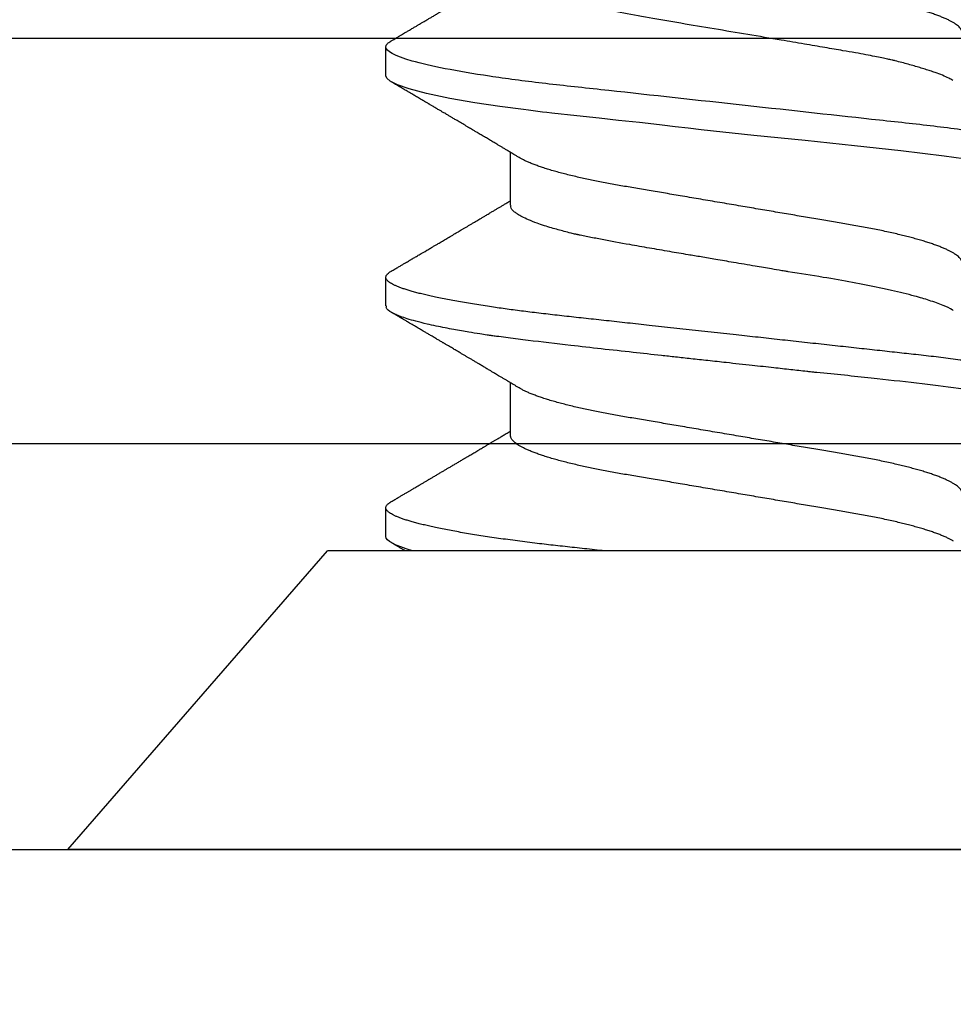
# Model space of a CAD drawing. Units: inches. Extents: x 0 to 146, y 0 to 43.
# Drawn here: x 6 to 7, y 10 to 10 of the extents above; entities that cross this region are included whole.
import ezdxf

# ---------------------------------------------------------------- set-up
doc = ezdxf.new("R2010")
doc.units = ezdxf.units.IN
doc.header["$LTSCALE"] = 0.5
doc.header["$MEASUREMENT"] = 0
doc.layers.add('Arcadia-Dim', color=4, linetype='Continuous')
doc.layers.add('Arcadia-Profile', color=6, linetype='Continuous')
doc.styles.get("Standard").update_dxf_attribs({"font": 'ARIALN.TTF'})
doc.dimstyles.new('Arcadia-2', dxfattribs={"dimscale": 2, "dimtxt": 0.0938, "dimasz": 0.0938, "dimexe": 0.0546, "dimexo": 0.0469, "dimgap": 0.0469, "dimtad": 0, "dimtih": 1, "dimdec": 4, "dimzin": 3, "dimdsep": 46, "dimlunit": 4, "dimtxsty": 'Standard', "dimblk": 'ARCHTICK', "dimcen": 0.0469, "dimdle": 0.0546, "dimclrd": 256, "dimclre": 256, "dimclrt": 256, "dimadec": 0, "dimazin": 0, "dimtfac": 0.75, "dimtdec": 4, "dimtix": 1, "dimtmove": 2, "dimatfit": 3, "dimfxl": 1, "dimtolj": 1, "dimtzin": 3, "dimlwd": -3, "dimlwe": -3, "dimarcsym": 0})

# ---------------------------------------------------------------- blocks, each defined once
blk = doc.blocks.new('_ArchTick')
at = {"color": 0, "linetype": 'ByBlock', "lineweight": -3, "const_width": 0.15}
blk.add_lwpolyline([(-0.5, -0.5), (0.5, 0.5)], dxfattribs=at)
blk = doc.blocks.new('*D51')
at = {"layer": 'Arcadia-Dim', "lineweight": -3, "transparency": 16777216}
for p, q in [((2.15396, 9.609), (2.15396, 9.09212)), ((9.13641, 9.609), (9.13641, 9.09212)), ((2.04476, 9.20132), (5.46347, 9.20132)), ((9.24561, 9.20132), (5.8269, 9.20132))]:
    blk.add_line(p, q, dxfattribs=at)
at = {"layer": 'Defpoints', "color": 0, "lineweight": -3, "transparency": 16777216}
for p in [(2.15396, 9.7028), (9.13641, 9.7028), (9.13641, 9.20132)]:
    blk.add_point(p, dxfattribs=at)
at = {"layer": 'Arcadia-Dim', "lineweight": -3, "transparency": 16777216, "xscale": 0.1876, "yscale": 0.1876, "zscale": 0.1876, "rotation": 180}
blk.add_blockref('_ArchTick', (2.15396, 9.20132), dxfattribs=at)
at = {"layer": 'Arcadia-Dim', "lineweight": -3, "transparency": 16777216, "xscale": 0.1876, "yscale": 0.1876, "zscale": 0.1876}
blk.add_blockref('_ArchTick', (9.13641, 9.20132), dxfattribs=at)
at = {"layer": 'Arcadia-Dim', "transparency": 16777216, "insert": (5.64519, 9.20132), "char_height": 0.1876, "attachment_point": 5}
blk.add_mtext('\\A1;7"', dxfattribs=at)
blk = doc.blocks.new('Clip OPG1999-16')
at = {"layer": 'Arcadia-Profile'}
for points in [[(-2.1915, -1.25), (2.1835, -1.25), (2.1835, 0), (-2.1915, 0)], [(2.1835, 0), (-2.1915, 0), (-2.1915, -0.125), (2.1835, -0.125)]]:
    blk.add_lwpolyline(points, close=True, dxfattribs=at)
blk = doc.blocks.new('*U58')
at = {"layer": 'Arcadia-Profile'}
for p, q in [((0, 0.206), (0, -0.206)), ((0.092, 0.12603), (0.092, -0.12603)), ((0.1275, -0.06957), (0.14381, -0.06957)), ((0.19857, -0.06957), (0.21481, -0.06957)), ((0.09644, -0.108), (0.10531, -0.108)), ((0.16751, -0.108), (0.17631, -0.108)), ((0.23844, -0.108), (0.24731, -0.108)), ((0, -0.206), (0.092, -0.12603))]:
    blk.add_line(p, q, dxfattribs=at)
at = {"layer": 'Arcadia-Profile', "flags": 128}
blk.add_lwpolyline([(0.21197, 0.07602), (0.21362, 0.06407), (0.21525, 0.05077), (0.21686, 0.03639), (0.21844, 0.02124), (0.22003, 0.00543), (0.22177, -0.01077), (0.22223, -0.0148), (0.22269, -0.01881), (0.22316, -0.02279), (0.22348, -0.02539), (0.22398, -0.02985), (0.22467, -0.03628), (0.22531, -0.04227), (0.22606, -0.04916), (0.22692, -0.05683), (0.2271, -0.05842), (0.22726, -0.05976), (0.22743, -0.06115), (0.2276, -0.06258), (0.22778, -0.06405), (0.22798, -0.06557), (0.22896, -0.07284), (0.23012, -0.08055), (0.23146, -0.08828), (0.23296, -0.09548), (0.23437, -0.10085), (0.23563, -0.10445), (0.23672, -0.10662), (0.23766, -0.1077), (0.23844, -0.108), (0.23844, -0.108)], dxfattribs=at)
at = {"layer": 'Arcadia-Profile'}
for points, knots in [([(0.13194, 0.108), (0.1321, 0.10798), (0.1325, 0.10792), (0.13322, 0.10733), (0.13415, 0.10598), (0.13529, 0.10335), (0.13665, 0.09896), (0.13806, 0.09289), (0.13933, 0.08621), (0.14036, 0.08007), (0.14122, 0.0744), (0.14232, 0.06654), (0.14368, 0.05579), (0.14532, 0.04116), (0.14643, 0.03034), (0.14703, 0.02423), (0.1471, 0.02357), (0.14719, 0.02276), (0.14744, 0.0205), (0.14785, 0.01676), (0.14847, 0.01113), (0.1492, 0.00448), (0.14994, -0.00231), (0.15063, -0.00861), (0.1512, -0.01382), (0.15172, -0.01859), (0.15238, -0.02457), (0.15322, -0.03228), (0.15426, -0.04165), (0.1555, -0.05263), (0.15663, -0.06219), (0.15752, -0.06932), (0.15797, -0.07273), (0.15819, -0.07439), (0.1583, -0.07521), (0.15835, -0.07561), (0.15838, -0.07582), (0.15839, -0.07592), (0.1584, -0.07597), (0.1584, -0.07599), (0.1584, -0.07601), (0.15841, -0.07601), (0.15841, -0.07602), (0.15841, -0.07602), (0.15841, -0.07602), (0.15841, -0.07602), (0.15844, -0.07628), (0.15859, -0.07729), (0.15893, -0.07946), (0.15935, -0.08209), (0.15981, -0.08477), (0.16025, -0.08722), (0.16075, -0.08986), (0.16132, -0.09262), (0.162, -0.09569), (0.16275, -0.0987), (0.16352, -0.10138), (0.16421, -0.10342), (0.16482, -0.10494), (0.16575, -0.10679), (0.16663, -0.10811), (0.16734, -0.10782), (0.16751, -0.10775)], [0, 0, 0, 0, 0.015159, 0.035866, 0.06212, 0.093918, 0.131259, 0.17414, 0.209948, 0.235195, 0.258381, 0.281563, 0.327888, 0.3742, 0.426044, 0.427926, 0.429613, 0.432045, 0.435223, 0.45006, 0.465728, 0.485404, 0.509085, 0.525762, 0.541214, 0.55544, 0.568441, 0.595143, 0.625822, 0.656495, 0.702474, 0.725473, 0.736974, 0.742724, 0.745599, 0.747036, 0.747755, 0.748115, 0.748294, 0.748384, 0.748429, 0.748451, 0.748463, 0.748468, 0.748471, 0.748472, 0.748474, 0.751674, 0.761157, 0.776257, 0.786608, 0.798556, 0.812103, 0.827247, 0.843989, 0.867089, 0.888142, 0.907146, 0.924103, 0.939012, 0.985263, 1, 1, 1, 1]), ([(0.14081, 0.108), (0.14093, 0.10799), (0.14116, 0.10796), (0.14152, 0.10777), (0.14189, 0.10746), (0.14226, 0.10701), (0.14265, 0.10644), (0.14304, 0.10573), (0.14343, 0.10491), (0.14381, 0.10399), (0.14418, 0.10298), (0.14456, 0.10186), (0.14494, 0.10063), (0.14533, 0.09928), (0.14572, 0.09783), (0.14611, 0.09626), (0.1465, 0.09459), (0.14689, 0.09282), (0.14728, 0.09095), (0.14767, 0.08898), (0.14805, 0.08695), (0.14842, 0.08488), (0.14878, 0.08278), (0.14914, 0.0806), (0.14949, 0.07835), (0.14986, 0.07591), (0.15024, 0.07328), (0.15064, 0.07045), (0.15103, 0.06756), (0.15141, 0.06459), (0.15178, 0.06158), (0.15214, 0.05851), (0.15248, 0.05548), (0.15281, 0.0525), (0.15313, 0.04954), (0.15347, 0.04651), (0.15381, 0.04342), (0.15415, 0.04026), (0.1545, 0.03704), (0.15486, 0.03377), (0.15523, 0.03044), (0.1556, 0.02706), (0.15597, 0.02365), (0.15635, 0.02019), (0.15672, 0.01677), (0.15709, 0.01339), (0.15746, 0.01006), (0.15783, 0.00672), (0.15819, 0.00336), (0.15858, -0.00018), (0.15899, -0.00389), (0.15941, -0.00777), (0.15984, -0.01163), (0.16026, -0.01548), (0.16068, -0.01929), (0.16109, -0.02307), (0.16149, -0.0267), (0.16187, -0.03018), (0.16223, -0.03351), (0.16259, -0.03679), (0.16295, -0.04001), (0.16329, -0.04317), (0.16363, -0.04627), (0.16396, -0.0493), (0.16429, -0.05227), (0.16461, -0.05517), (0.16493, -0.05803), (0.16526, -0.06085), (0.16559, -0.06357), (0.16592, -0.0662), (0.16626, -0.06874), (0.16659, -0.07122), (0.16693, -0.07366), (0.1673, -0.07616), (0.16769, -0.07871), (0.1681, -0.08129), (0.16852, -0.08378), (0.16894, -0.08617), (0.16936, -0.08845), (0.16978, -0.09063), (0.1702, -0.09263), (0.1706, -0.09446), (0.17099, -0.09614), (0.17138, -0.09771), (0.17177, -0.09917), (0.17215, -0.10052), (0.17253, -0.10177), (0.17291, -0.1029), (0.17329, -0.10391), (0.17366, -0.10481), (0.17402, -0.1056), (0.17438, -0.10628), (0.17473, -0.10683), (0.17507, -0.10727), (0.17539, -0.1076), (0.1757, -0.10783), (0.17601, -0.10797), (0.17633, -0.10802), (0.17666, -0.10796), (0.17702, -0.10777), (0.17739, -0.10746), (0.17776, -0.10701), (0.17804, -0.10662), (0.17819, -0.10635), (0.17821, -0.10631)], [0, 0, 0, 0, 0.010162, 0.020412, 0.030746, 0.041157, 0.051641, 0.062192, 0.072803, 0.082578, 0.092394, 0.102245, 0.112128, 0.122035, 0.131962, 0.141904, 0.151854, 0.161808, 0.171759, 0.181703, 0.191633, 0.200979, 0.210304, 0.219603, 0.228872, 0.238107, 0.248743, 0.259321, 0.269835, 0.280279, 0.290647, 0.300935, 0.311136, 0.320429, 0.32978, 0.339203, 0.348695, 0.358252, 0.367869, 0.377541, 0.387265, 0.397035, 0.406846, 0.416694, 0.426573, 0.435911, 0.445267, 0.454638, 0.464018, 0.473402, 0.48426, 0.49511, 0.505946, 0.516761, 0.527547, 0.538297, 0.549006, 0.558779, 0.568507, 0.578183, 0.587805, 0.597366, 0.606863, 0.616292, 0.625649, 0.634942, 0.644285, 0.6537, 0.663184, 0.672186, 0.681242, 0.690349, 0.699502, 0.708698, 0.719386, 0.730118, 0.74089, 0.751692, 0.76252, 0.773365, 0.78422, 0.794174, 0.804125, 0.814067, 0.823996, 0.833905, 0.843789, 0.853643, 0.863462, 0.873241, 0.882974, 0.892657, 0.902284, 0.911308, 0.920275, 0.929182, 0.938027, 0.946804, 0.956966, 0.967217, 0.97755, 0.987961, 0.998445, 1, 1, 1, 1]), ([(0.21181, 0.108), (0.21309, 0.108), (0.21459, 0.10537), (0.21772, 0.09442), (0.21934, 0.08611), (0.2216, 0.07097), (0.22232, 0.06549), (0.22366, 0.05407), (0.22429, 0.04814), (0.2264, 0.02889), (0.22798, 0.01447), (0.23115, -0.01447), (0.23273, -0.02889), (0.23484, -0.04814), (0.23546, -0.05407), (0.23681, -0.06549), (0.23753, -0.07097), (0.23978, -0.08611), (0.24141, -0.09442), (0.24454, -0.10537), (0.24603, -0.108), (0.24731, -0.108)], [0, 0, 0, 0, 0.125, 0.125, 0.25, 0.25, 0.3125, 0.3125, 0.375, 0.375, 0.5, 0.5, 0.625, 0.625, 0.6875, 0.6875, 0.75, 0.75, 0.875, 0.875, 1, 1, 1, 1]), ([(0.09505, 0.06688), (0.09505, 0.06687), (0.09521, 0.06663), (0.09552, 0.06605), (0.09598, 0.06515), (0.09644, 0.06414), (0.0969, 0.06302), (0.09737, 0.0618), (0.09784, 0.06049), (0.09831, 0.05908), (0.09878, 0.05758), (0.09924, 0.056), (0.0997, 0.05435), (0.10015, 0.05263), (0.10059, 0.05084), (0.10104, 0.04893), (0.1015, 0.04691), (0.10196, 0.04477), (0.1024, 0.04257), (0.10284, 0.04032), (0.10327, 0.03803), (0.10367, 0.03573), (0.10406, 0.03344), (0.10445, 0.03114), (0.10486, 0.02877), (0.10527, 0.02634), (0.10569, 0.02386), (0.10612, 0.02132), (0.10656, 0.01874), (0.10701, 0.01612), (0.10746, 0.01345), (0.10792, 0.01078), (0.10837, 0.00809), (0.10883, 0.00541), (0.10929, 0.00271), (0.10976, -0.00007), (0.11025, -0.00292), (0.11074, -0.00584), (0.11124, -0.00873), (0.11172, -0.01161), (0.11221, -0.01445), (0.11268, -0.01721), (0.11313, -0.01987), (0.11357, -0.02243), (0.11399, -0.02495), (0.11441, -0.02741), (0.11482, -0.02981), (0.11522, -0.03215), (0.1156, -0.03442), (0.11599, -0.03665), (0.11638, -0.03884), (0.11678, -0.04098), (0.11719, -0.04306), (0.11761, -0.04509), (0.11804, -0.04707), (0.11848, -0.04904), (0.11894, -0.05099), (0.11943, -0.05291), (0.11991, -0.05475), (0.1204, -0.0565), (0.1209, -0.05815), (0.12139, -0.05968), (0.12186, -0.06107), (0.12233, -0.06235), (0.1228, -0.06352), (0.12326, -0.06459), (0.12372, -0.06556), (0.12418, -0.06642), (0.12462, -0.06718), (0.12507, -0.06784), (0.1255, -0.06838), (0.12592, -0.06882), (0.12633, -0.06916), (0.12673, -0.0694), (0.12712, -0.06954), (0.12737, -0.06956), (0.1275, -0.06957)], [0, 0, 0, 0, 0.000688, 0.014358, 0.028087, 0.041862, 0.055673, 0.069509, 0.083358, 0.09721, 0.111051, 0.124872, 0.138414, 0.151915, 0.165364, 0.17875, 0.193125, 0.207404, 0.221575, 0.235629, 0.249554, 0.263342, 0.276255, 0.289276, 0.302419, 0.315674, 0.329035, 0.342491, 0.356034, 0.369653, 0.383338, 0.397078, 0.410616, 0.424187, 0.437779, 0.451383, 0.466072, 0.480748, 0.495396, 0.510004, 0.524558, 0.539045, 0.552632, 0.566138, 0.579554, 0.59287, 0.606078, 0.619169, 0.632134, 0.645061, 0.658111, 0.671281, 0.684325, 0.697467, 0.7107, 0.724015, 0.738473, 0.753003, 0.767592, 0.782227, 0.796894, 0.81158, 0.825432, 0.839277, 0.853104, 0.866901, 0.880657, 0.894361, 0.908003, 0.921571, 0.935057, 0.94845, 0.961505, 0.974454, 0.987288, 1, 1, 1, 1]), ([(0.10975, 0.06957), (0.10989, 0.06956), (0.11016, 0.06954), (0.11058, 0.06937), (0.11101, 0.06909), (0.11146, 0.0687), (0.11191, 0.06819), (0.11237, 0.06758), (0.11282, 0.06686), (0.11327, 0.06606), (0.11373, 0.06515), (0.11419, 0.06414), (0.11465, 0.06302), (0.11512, 0.0618), (0.11559, 0.06049), (0.11606, 0.05908), (0.11653, 0.05758), (0.11699, 0.056), (0.11745, 0.05435), (0.1179, 0.05263), (0.11834, 0.05084), (0.11879, 0.04893), (0.11925, 0.04691), (0.11971, 0.04477), (0.12015, 0.04257), (0.12059, 0.04032), (0.12102, 0.03803), (0.12142, 0.03573), (0.12181, 0.03344), (0.1222, 0.03114), (0.12261, 0.02877), (0.12302, 0.02634), (0.12344, 0.02386), (0.12387, 0.02132), (0.12431, 0.01874), (0.12476, 0.01612), (0.12521, 0.01345), (0.12567, 0.01078), (0.12612, 0.00809), (0.12658, 0.00541), (0.12704, 0.00271), (0.12751, -0.00007), (0.128, -0.00292), (0.12849, -0.00584), (0.12899, -0.00873), (0.12947, -0.01161), (0.12996, -0.01445), (0.13043, -0.01721), (0.13088, -0.01987), (0.13132, -0.02243), (0.13174, -0.02495), (0.13216, -0.02741), (0.13257, -0.02981), (0.13297, -0.03215), (0.13335, -0.03442), (0.13374, -0.03665), (0.13413, -0.03884), (0.13453, -0.04098), (0.13494, -0.04306), (0.13536, -0.04509), (0.13579, -0.04707), (0.13623, -0.04904), (0.13669, -0.05099), (0.13718, -0.05291), (0.13766, -0.05475), (0.13815, -0.0565), (0.13865, -0.05815), (0.13914, -0.05968), (0.13961, -0.06107), (0.14008, -0.06235), (0.14055, -0.06352), (0.14101, -0.06459), (0.14147, -0.06556), (0.14187, -0.06633), (0.14212, -0.06673), (0.14221, -0.06689)], [0, 0, 0, 0, 0.01373, 0.027601, 0.041604, 0.055729, 0.069965, 0.084301, 0.0979, 0.111567, 0.125292, 0.139063, 0.152871, 0.166704, 0.18055, 0.194398, 0.208236, 0.222054, 0.235593, 0.24909, 0.262536, 0.275919, 0.29029, 0.304566, 0.318734, 0.332784, 0.346706, 0.36049, 0.3734, 0.386418, 0.399557, 0.41281, 0.426167, 0.439621, 0.45316, 0.466776, 0.480457, 0.494194, 0.507729, 0.521297, 0.534886, 0.548486, 0.563171, 0.577844, 0.592489, 0.607093, 0.621643, 0.636127, 0.649711, 0.663214, 0.676626, 0.689939, 0.703144, 0.716231, 0.729194, 0.742117, 0.755165, 0.768331, 0.781371, 0.794511, 0.807741, 0.821052, 0.835507, 0.850034, 0.864619, 0.879251, 0.893914, 0.908596, 0.922445, 0.936287, 0.95011, 0.963903, 0.977656, 0.991357, 1, 1, 1, 1]), ([(0.16609, 0.06686), (0.16616, 0.06676), (0.16667, 0.06602), (0.16771, 0.06369), (0.16912, 0.05985), (0.17039, 0.05553), (0.17142, 0.05158), (0.17228, 0.04793), (0.17339, 0.04286), (0.17474, 0.03594), (0.17638, 0.02652), (0.17749, 0.01951), (0.17812, 0.01547), (0.17823, 0.01481), (0.17849, 0.01327), (0.179, 0.01026), (0.17985, 0.00529), (0.18083, -0.00046), (0.18178, -0.00604), (0.18257, -0.0107), (0.18337, -0.01544), (0.18429, -0.02079), (0.18532, -0.02683), (0.18656, -0.0339), (0.18769, -0.04006), (0.18859, -0.04465), (0.18903, -0.04685), (0.18925, -0.04792), (0.18936, -0.04845), (0.18941, -0.04871), (0.18944, -0.04884), (0.18945, -0.0489), (0.18946, -0.04894), (0.18947, -0.04895), (0.18947, -0.04896), (0.18947, -0.04896), (0.18947, -0.04897), (0.18947, -0.04897), (0.18947, -0.04897), (0.1895, -0.04914), (0.18965, -0.04979), (0.18999, -0.05119), (0.19045, -0.05301), (0.19099, -0.05503), (0.19157, -0.05707), (0.19224, -0.05926), (0.19308, -0.06171), (0.194, -0.06405), (0.19493, -0.06601), (0.19573, -0.06738), (0.19676, -0.06875), (0.19769, -0.06964), (0.1984, -0.06946), (0.19857, -0.06941)], [0, 0, 0, 0, 0.006102, 0.047075, 0.094132, 0.133433, 0.161138, 0.186577, 0.212007, 0.262809, 0.313579, 0.370391, 0.372979, 0.375992, 0.380459, 0.396742, 0.422046, 0.455968, 0.483317, 0.506301, 0.526649, 0.55595, 0.589597, 0.623231, 0.673632, 0.698837, 0.711438, 0.717739, 0.720889, 0.722464, 0.723251, 0.723645, 0.723842, 0.72394, 0.723989, 0.724014, 0.724026, 0.724032, 0.724035, 0.724038, 0.727548, 0.737951, 0.754522, 0.768996, 0.78621, 0.806165, 0.82886, 0.860193, 0.888014, 0.912323, 0.93312, 0.983841, 1, 1, 1, 1]), ([(0.18075, 0.06957), (0.18089, 0.06956), (0.18116, 0.06954), (0.18158, 0.06937), (0.18201, 0.06909), (0.18246, 0.0687), (0.18291, 0.06819), (0.18337, 0.06758), (0.18382, 0.06686), (0.18427, 0.06606), (0.18473, 0.06515), (0.18519, 0.06414), (0.18565, 0.06302), (0.18612, 0.0618), (0.18659, 0.06049), (0.18706, 0.05908), (0.18753, 0.05758), (0.18799, 0.056), (0.18845, 0.05435), (0.1889, 0.05263), (0.18934, 0.05084), (0.18979, 0.04893), (0.19025, 0.04691), (0.19071, 0.04477), (0.19115, 0.04257), (0.19159, 0.04032), (0.19202, 0.03803), (0.19242, 0.03573), (0.19281, 0.03344), (0.1932, 0.03114), (0.19361, 0.02877), (0.19402, 0.02634), (0.19444, 0.02386), (0.19487, 0.02132), (0.19531, 0.01874), (0.19576, 0.01612), (0.19621, 0.01345), (0.19667, 0.01078), (0.19712, 0.00809), (0.19758, 0.00541), (0.19804, 0.00271), (0.19851, -0.00007), (0.199, -0.00292), (0.19949, -0.00584), (0.19999, -0.00873), (0.20047, -0.01161), (0.20096, -0.01445), (0.20143, -0.01721), (0.20188, -0.01987), (0.20232, -0.02243), (0.20274, -0.02495), (0.20316, -0.02741), (0.20357, -0.02981), (0.20397, -0.03215), (0.20435, -0.03442), (0.20474, -0.03665), (0.20513, -0.03884), (0.20553, -0.04098), (0.20594, -0.04306), (0.20636, -0.04509), (0.20679, -0.04707), (0.20723, -0.04904), (0.20769, -0.05099), (0.20818, -0.05291), (0.20866, -0.05475), (0.20915, -0.0565), (0.20965, -0.05815), (0.21014, -0.05968), (0.21061, -0.06107), (0.21108, -0.06235), (0.21155, -0.06352), (0.21201, -0.06459), (0.21247, -0.06556), (0.21287, -0.06633), (0.21312, -0.06673), (0.21321, -0.06689)], [0, 0, 0, 0, 0.01373, 0.027601, 0.041604, 0.055728, 0.069965, 0.084301, 0.0979, 0.111566, 0.125291, 0.139063, 0.152871, 0.166704, 0.18055, 0.194398, 0.208236, 0.222053, 0.235592, 0.24909, 0.262535, 0.275918, 0.29029, 0.304565, 0.318733, 0.332783, 0.346705, 0.360489, 0.3734, 0.386417, 0.399557, 0.412809, 0.426167, 0.43962, 0.453159, 0.466775, 0.480456, 0.494193, 0.507728, 0.521296, 0.534885, 0.548484, 0.56317, 0.577843, 0.592488, 0.607092, 0.621642, 0.636126, 0.649709, 0.663212, 0.676625, 0.689938, 0.703142, 0.71623, 0.729192, 0.742116, 0.755163, 0.76833, 0.78137, 0.794509, 0.807739, 0.82105, 0.835506, 0.850032, 0.864618, 0.879249, 0.893912, 0.908595, 0.922443, 0.936285, 0.950108, 0.963902, 0.977654, 0.991355, 1, 1, 1, 1]), ([(0.25175, 0.06957), (0.25189, 0.06956), (0.25216, 0.06954), (0.25258, 0.06937), (0.25301, 0.06909), (0.25346, 0.0687), (0.25391, 0.06819), (0.25437, 0.06758), (0.25482, 0.06686), (0.25527, 0.06606), (0.25573, 0.06515), (0.25619, 0.06414), (0.25665, 0.06302), (0.25712, 0.0618), (0.25759, 0.06049), (0.25806, 0.05908), (0.25853, 0.05758), (0.25899, 0.056), (0.25945, 0.05435), (0.2599, 0.05263), (0.26034, 0.05084), (0.26079, 0.04893), (0.26125, 0.04691), (0.26171, 0.04477), (0.26215, 0.04257), (0.26259, 0.04032), (0.26302, 0.03803), (0.26342, 0.03573), (0.26381, 0.03344), (0.2642, 0.03114), (0.26461, 0.02877), (0.26502, 0.02634), (0.26544, 0.02386), (0.26587, 0.02132), (0.26631, 0.01874), (0.26676, 0.01612), (0.26721, 0.01345), (0.26767, 0.01078), (0.26812, 0.00809), (0.26858, 0.00541), (0.26904, 0.00271), (0.26951, -0.00007), (0.27, -0.00292), (0.27049, -0.00584), (0.27099, -0.00873), (0.27147, -0.01161), (0.27196, -0.01445), (0.27243, -0.01721), (0.27288, -0.01987), (0.27332, -0.02243), (0.27374, -0.02495), (0.27416, -0.02741), (0.27457, -0.02981), (0.27497, -0.03215), (0.27535, -0.03442), (0.27574, -0.03665), (0.27613, -0.03884), (0.27653, -0.04098), (0.27694, -0.04306), (0.27736, -0.04509), (0.27779, -0.04707), (0.27823, -0.04904), (0.27869, -0.05099), (0.27918, -0.05291), (0.27966, -0.05475), (0.28015, -0.0565), (0.28065, -0.05815), (0.28114, -0.05968), (0.28161, -0.06107), (0.28208, -0.06235), (0.28255, -0.06352), (0.28301, -0.06459), (0.28347, -0.06556), (0.28387, -0.06633), (0.28412, -0.06673), (0.28421, -0.06689)], [0, 0, 0, 0, 0.01373, 0.027601, 0.041604, 0.055729, 0.069966, 0.084302, 0.097901, 0.111568, 0.125293, 0.139065, 0.152873, 0.166706, 0.180552, 0.1944, 0.208238, 0.222056, 0.235595, 0.249093, 0.262538, 0.275922, 0.290293, 0.304569, 0.318737, 0.332787, 0.34671, 0.360494, 0.373404, 0.386422, 0.399562, 0.412814, 0.426172, 0.439625, 0.453165, 0.46678, 0.480462, 0.494199, 0.507734, 0.521302, 0.534891, 0.548491, 0.563177, 0.57785, 0.592495, 0.607099, 0.62165, 0.636134, 0.649718, 0.663221, 0.676633, 0.689947, 0.703151, 0.716239, 0.729201, 0.742125, 0.755172, 0.768339, 0.78138, 0.794519, 0.807749, 0.821061, 0.835516, 0.850043, 0.864628, 0.87926, 0.893923, 0.908606, 0.922455, 0.936296, 0.95012, 0.963914, 0.977667, 0.991368, 1, 1, 1, 1]), ([(0.23697, 0.06672), (0.23722, 0.06633), (0.23801, 0.06509), (0.23901, 0.06247), (0.23992, 0.05983), (0.24043, 0.05827), (0.24094, 0.05661), (0.24145, 0.05485), (0.24197, 0.05299), (0.2425, 0.05103), (0.24294, 0.04936), (0.24329, 0.0479), (0.24359, 0.04656), (0.24396, 0.04479), (0.24441, 0.04256), (0.24493, 0.03984), (0.24552, 0.03658), (0.24624, 0.0324), (0.24713, 0.02718), (0.24821, 0.02082), (0.24956, 0.0129), (0.25113, 0.00356), (0.25286, -0.00684), (0.25459, -0.0171), (0.25631, -0.02684), (0.25767, -0.03439), (0.25854, -0.03927), (0.25896, -0.04161), (0.25916, -0.04276), (0.25927, -0.04333), (0.25932, -0.04362), (0.25934, -0.04376), (0.25935, -0.04383), (0.25936, -0.04386), (0.25936, -0.04388), (0.25937, -0.04389), (0.25937, -0.04389), (0.25937, -0.0439), (0.25937, -0.0439), (0.25944, -0.04425), (0.25961, -0.04516), (0.25997, -0.04681), (0.26046, -0.04902), (0.26111, -0.0517), (0.2619, -0.05474), (0.263, -0.05858), (0.26431, -0.06245), (0.2657, -0.06567), (0.26706, -0.06799), (0.26833, -0.06934), (0.26915, -0.0695), (0.2695, -0.06957)], [0, 0, 0, 0, 0.0235474, 0.0752803, 0.0900831, 0.1048904, 0.1197022, 0.1345185, 0.1493395, 0.1641651, 0.1789955, 0.1856225, 0.194836, 0.2066362, 0.2210232, 0.2379969, 0.2575572, 0.2797037, 0.3105654, 0.3445295, 0.3815965, 0.4337163, 0.4858366, 0.5379571, 0.5900781, 0.6400075, 0.6649485, 0.6774115, 0.683641, 0.6867553, 0.6883122, 0.6890907, 0.6894799, 0.6896745, 0.6897718, 0.6898205, 0.6898448, 0.6898569, 0.689863, 0.6898661, 0.6966598, 0.7076632, 0.7228784, 0.7423052, 0.7659429, 0.7937907, 0.8403845, 0.8820919, 0.9189111, 0.9649531, 1, 1, 1, 1]), ([(0.092, -0.04051), (0.09212, -0.04157), (0.09235, -0.04368), (0.09269, -0.04678), (0.09302, -0.04981), (0.09335, -0.05278), (0.09366, -0.05569), (0.09399, -0.05855), (0.09433, -0.06147), (0.0947, -0.06444), (0.09508, -0.06744), (0.09548, -0.07038), (0.09587, -0.07325), (0.09628, -0.07603), (0.09669, -0.07871), (0.0971, -0.08129), (0.09752, -0.08378), (0.09794, -0.08617), (0.09836, -0.08845), (0.09878, -0.09063), (0.0992, -0.09263), (0.0996, -0.09446), (0.09999, -0.09614), (0.10038, -0.09771), (0.10077, -0.09917), (0.10115, -0.10052), (0.10153, -0.10177), (0.10191, -0.1029), (0.10229, -0.10391), (0.10266, -0.10481), (0.10302, -0.1056), (0.10338, -0.10628), (0.10373, -0.10683), (0.10407, -0.10727), (0.10439, -0.1076), (0.1047, -0.10783), (0.10501, -0.10797), (0.10533, -0.10802), (0.10566, -0.10796), (0.10602, -0.10777), (0.10639, -0.10746), (0.10676, -0.10701), (0.10704, -0.10662), (0.10719, -0.10635), (0.10721, -0.10631)], [0, 0, 0, 0, 0.023365, 0.046572, 0.069608, 0.092466, 0.1152, 0.138087, 0.161151, 0.186715, 0.212468, 0.238397, 0.264486, 0.29072, 0.316743, 0.342876, 0.369102, 0.395405, 0.421767, 0.448173, 0.474604, 0.498839, 0.523068, 0.547276, 0.57145, 0.595577, 0.619643, 0.643636, 0.667544, 0.691352, 0.715051, 0.738627, 0.762069, 0.78404, 0.805873, 0.827561, 0.849095, 0.870467, 0.89521, 0.920167, 0.945327, 0.970677, 0.996203, 1, 1, 1, 1]), ([(0.10721, -0.10632), (0.10742, -0.10595), (0.10783, -0.10525), (0.10841, -0.10427), (0.10892, -0.1034), (0.10933, -0.10269), (0.10966, -0.10213), (0.10991, -0.1017), (0.11013, -0.10134), (0.11034, -0.10098), (0.11054, -0.10063), (0.11076, -0.10027), (0.11096, -0.09992), (0.11119, -0.09953), (0.11149, -0.09903), (0.11184, -0.09842), (0.11226, -0.09772), (0.11269, -0.09698), (0.11307, -0.09633), (0.11338, -0.0958), (0.11361, -0.09542), (0.1138, -0.0951), (0.11395, -0.09483), (0.11409, -0.0946), (0.11424, -0.09435), (0.11442, -0.09404), (0.11466, -0.09364), (0.11493, -0.09318), (0.11522, -0.09269), (0.1155, -0.0922), (0.11577, -0.09175), (0.11605, -0.09128), (0.11632, -0.09082), (0.1166, -0.09035), (0.11686, -0.08991), (0.11719, -0.08935), (0.11761, -0.08864), (0.11812, -0.08777), (0.11867, -0.08684), (0.11914, -0.08604), (0.11954, -0.08537), (0.11984, -0.08486), (0.12011, -0.0844), (0.12033, -0.08403), (0.1205, -0.08375), (0.12064, -0.08352), (0.12079, -0.08326), (0.12102, -0.08288), (0.12131, -0.08239), (0.12165, -0.0818), (0.12201, -0.0812), (0.12238, -0.08058), (0.12273, -0.07999), (0.12304, -0.07946), (0.1233, -0.07903), (0.12351, -0.07867), (0.12372, -0.07833), (0.12392, -0.07799), (0.12412, -0.07764), (0.12432, -0.07731), (0.12454, -0.07693), (0.12479, -0.07652), (0.12504, -0.0761), (0.12528, -0.07569), (0.12549, -0.07535), (0.12567, -0.07505), (0.12584, -0.07476), (0.12602, -0.07445), (0.12623, -0.0741), (0.12645, -0.07373), (0.12682, -0.07311), (0.12732, -0.07228), (0.12787, -0.07136), (0.12833, -0.07058), (0.12866, -0.07003), (0.12886, -0.0697), (0.12894, -0.06957)], [0, 0, 0, 0, 0.030028, 0.056815, 0.080363, 0.100674, 0.114362, 0.126055, 0.135755, 0.144188, 0.155004, 0.164371, 0.173374, 0.183997, 0.196284, 0.213977, 0.233298, 0.253478, 0.274517, 0.28588, 0.296658, 0.305564, 0.312583, 0.317958, 0.324284, 0.333069, 0.343819, 0.356533, 0.370583, 0.383867, 0.396214, 0.407626, 0.421791, 0.434217, 0.446033, 0.457813, 0.479423, 0.503995, 0.528843, 0.555209, 0.569467, 0.583966, 0.596614, 0.607053, 0.613707, 0.61938, 0.626402, 0.635169, 0.650372, 0.666414, 0.682843, 0.699657, 0.716628, 0.731304, 0.743028, 0.751826, 0.760593, 0.771311, 0.779441, 0.788606, 0.798812, 0.810058, 0.822262, 0.833359, 0.843179, 0.850655, 0.857989, 0.86646, 0.876069, 0.886525, 0.897064, 0.926255, 0.954762, 0.972684, 0.989472, 1, 1, 1, 1]), ([(0.14221, -0.06689), (0.14237, -0.06717), (0.14269, -0.06769), (0.14312, -0.06841), (0.14348, -0.06901), (0.14377, -0.0695), (0.14399, -0.06986), (0.14414, -0.07012), (0.14427, -0.07033), (0.14441, -0.07057), (0.14459, -0.07087), (0.14481, -0.07123), (0.14513, -0.07177), (0.14553, -0.07245), (0.14598, -0.0732), (0.14637, -0.07385), (0.1467, -0.0744), (0.14698, -0.07488), (0.14722, -0.07528), (0.14746, -0.07567), (0.14771, -0.07609), (0.148, -0.07659), (0.14833, -0.07714), (0.14868, -0.07773), (0.14911, -0.07845), (0.14961, -0.07929), (0.15016, -0.08022), (0.15069, -0.08111), (0.15117, -0.08193), (0.15156, -0.08257), (0.15185, -0.08308), (0.15208, -0.08346), (0.15231, -0.08385), (0.15254, -0.08424), (0.15279, -0.08466), (0.15307, -0.08513), (0.15336, -0.08562), (0.15366, -0.08612), (0.15396, -0.08664), (0.1543, -0.08721), (0.15465, -0.08781), (0.15499, -0.08839), (0.1553, -0.0889), (0.15554, -0.08931), (0.15572, -0.08962), (0.15586, -0.08986), (0.15601, -0.0901), (0.15619, -0.09042), (0.15642, -0.09081), (0.15668, -0.09124), (0.15694, -0.09169), (0.1572, -0.09213), (0.1576, -0.09281), (0.15811, -0.09367), (0.15872, -0.0947), (0.15926, -0.09562), (0.15973, -0.09641), (0.16011, -0.09706), (0.16042, -0.0976), (0.16071, -0.09809), (0.16103, -0.09863), (0.16138, -0.09923), (0.16179, -0.09992), (0.16221, -0.10064), (0.16265, -0.10139), (0.16312, -0.10219), (0.16364, -0.10308), (0.16423, -0.10407), (0.16487, -0.10516), (0.16531, -0.10592), (0.16555, -0.10632)], [0, 0, 0, 0, 0.021375, 0.03972, 0.055031, 0.067305, 0.076539, 0.08273, 0.087048, 0.092973, 0.100639, 0.110046, 0.120502, 0.142117, 0.161182, 0.177696, 0.191942, 0.203404, 0.213714, 0.22291, 0.233175, 0.245781, 0.260442, 0.275502, 0.290692, 0.315269, 0.339346, 0.361896, 0.382816, 0.401494, 0.41117, 0.420926, 0.430795, 0.440777, 0.450973, 0.46263, 0.476124, 0.488141, 0.501317, 0.515652, 0.531146, 0.546691, 0.55975, 0.570224, 0.578109, 0.582756, 0.588715, 0.596667, 0.606612, 0.618234, 0.629773, 0.640959, 0.65179, 0.680785, 0.706886, 0.730076, 0.750242, 0.767358, 0.77929, 0.790863, 0.805006, 0.819888, 0.837098, 0.856817, 0.874469, 0.894602, 0.91722, 0.942325, 0.969918, 1, 1, 1, 1]), ([(0.1782, -0.10632), (0.17844, -0.10593), (0.17887, -0.10518), (0.17949, -0.10412), (0.18004, -0.10319), (0.18052, -0.10237), (0.18093, -0.10168), (0.18124, -0.10114), (0.18148, -0.10074), (0.18164, -0.10047), (0.18177, -0.10025), (0.1819, -0.10002), (0.18208, -0.09973), (0.18231, -0.09932), (0.1826, -0.09883), (0.18293, -0.09828), (0.18362, -0.0971), (0.18431, -0.09593), (0.185, -0.09476), (0.18532, -0.09422), (0.18561, -0.09372), (0.18587, -0.09328), (0.1861, -0.09289), (0.18633, -0.09251), (0.18658, -0.09207), (0.1869, -0.09153), (0.18727, -0.09091), (0.18767, -0.09024), (0.18807, -0.08955), (0.18847, -0.08887), (0.1889, -0.08814), (0.18934, -0.08739), (0.18978, -0.08665), (0.19018, -0.08598), (0.19055, -0.08535), (0.19093, -0.08471), (0.19135, -0.084), (0.19179, -0.08325), (0.19225, -0.08248), (0.19272, -0.08169), (0.19323, -0.08083), (0.1937, -0.08003), (0.19412, -0.07934), (0.19443, -0.0788), (0.1947, -0.07835), (0.19496, -0.07792), (0.19522, -0.07748), (0.19551, -0.07699), (0.19582, -0.07647), (0.19614, -0.07593), (0.19652, -0.07529), (0.19697, -0.07454), (0.19747, -0.07371), (0.19795, -0.0729), (0.19844, -0.07207), (0.19887, -0.07135), (0.19924, -0.07073), (0.19954, -0.07024), (0.19977, -0.06985), (0.1999, -0.06963), (0.19994, -0.06957)], [0, 0, 0, 0, 0.032056, 0.060793, 0.086213, 0.108319, 0.127113, 0.142595, 0.152035, 0.159613, 0.16533, 0.169512, 0.178312, 0.189339, 0.202593, 0.218073, 0.234624, 0.298281, 0.314171, 0.329308, 0.342873, 0.354862, 0.365277, 0.374822, 0.385893, 0.400988, 0.418428, 0.437055, 0.45568, 0.474303, 0.492923, 0.514861, 0.535461, 0.553663, 0.569468, 0.586433, 0.606095, 0.627147, 0.648004, 0.668924, 0.691994, 0.717668, 0.734333, 0.748993, 0.761245, 0.771726, 0.78362, 0.797099, 0.811991, 0.826575, 0.840632, 0.86484, 0.887556, 0.908974, 0.931011, 0.954847, 0.968328, 0.981749, 0.99512, 1, 1, 1, 1]), ([(0.21321, -0.06689), (0.21338, -0.06718), (0.2137, -0.06772), (0.21415, -0.06847), (0.21454, -0.06911), (0.21487, -0.06967), (0.21517, -0.07017), (0.21546, -0.07066), (0.21583, -0.07127), (0.21625, -0.07198), (0.21673, -0.07279), (0.21726, -0.07366), (0.21785, -0.07465), (0.21853, -0.0758), (0.21926, -0.07702), (0.21988, -0.07806), (0.22037, -0.07889), (0.22072, -0.07948), (0.22103, -0.08), (0.22129, -0.08044), (0.22154, -0.08086), (0.22182, -0.08133), (0.22215, -0.08189), (0.22253, -0.08253), (0.22294, -0.08323), (0.22337, -0.08394), (0.22379, -0.08465), (0.2242, -0.08536), (0.22461, -0.08604), (0.22497, -0.08666), (0.22528, -0.08718), (0.22554, -0.08762), (0.22578, -0.08802), (0.22601, -0.08841), (0.22626, -0.08883), (0.22654, -0.08931), (0.22687, -0.08987), (0.22727, -0.09054), (0.22772, -0.09131), (0.22813, -0.09201), (0.22849, -0.09263), (0.22877, -0.0931), (0.22904, -0.09355), (0.22927, -0.09395), (0.22947, -0.09427), (0.22962, -0.09454), (0.22974, -0.09474), (0.22988, -0.09498), (0.23008, -0.09531), (0.23036, -0.09578), (0.23068, -0.09633), (0.23105, -0.09696), (0.23142, -0.0976), (0.2318, -0.09824), (0.23215, -0.09883), (0.23249, -0.09942), (0.23286, -0.10004), (0.23326, -0.10073), (0.23376, -0.10158), (0.23436, -0.1026), (0.23506, -0.10379), (0.23579, -0.10503), (0.23629, -0.10589), (0.23655, -0.10632)], [0, 0, 0, 0, 0.022021, 0.041178, 0.057465, 0.070985, 0.083593, 0.095975, 0.108132, 0.129786, 0.150275, 0.169692, 0.196588, 0.225623, 0.25722, 0.289323, 0.30515, 0.320674, 0.334033, 0.344666, 0.354269, 0.366128, 0.380329, 0.396863, 0.415118, 0.433238, 0.451224, 0.469076, 0.486785, 0.503128, 0.516005, 0.527029, 0.536493, 0.546333, 0.5569, 0.568196, 0.582707, 0.599629, 0.619098, 0.641114, 0.653078, 0.66564, 0.6773, 0.687287, 0.695599, 0.702237, 0.7072, 0.711361, 0.72031, 0.732351, 0.747256, 0.76208, 0.779871, 0.796011, 0.810499, 0.824823, 0.840655, 0.857999, 0.876854, 0.905216, 0.935422, 0.967016, 1, 1, 1, 1]), ([(0.2492, -0.10632), (0.24935, -0.10607), (0.24963, -0.10559), (0.25002, -0.10493), (0.25035, -0.10438), (0.25061, -0.10392), (0.25089, -0.10344), (0.25122, -0.10288), (0.25165, -0.10216), (0.25213, -0.10134), (0.25267, -0.10042), (0.25313, -0.09964), (0.25349, -0.09902), (0.25374, -0.09859), (0.25398, -0.09819), (0.25419, -0.09784), (0.25436, -0.09755), (0.25449, -0.09732), (0.25463, -0.09708), (0.25481, -0.09678), (0.25505, -0.09638), (0.25533, -0.09589), (0.25562, -0.0954), (0.2559, -0.09493), (0.25616, -0.09449), (0.25642, -0.09405), (0.25669, -0.09359), (0.25695, -0.09315), (0.25718, -0.09276), (0.25737, -0.09244), (0.25753, -0.09216), (0.2577, -0.09188), (0.25789, -0.09154), (0.25813, -0.09114), (0.25841, -0.09067), (0.25872, -0.09014), (0.25905, -0.08959), (0.25937, -0.08904), (0.25969, -0.08849), (0.26002, -0.08795), (0.26033, -0.08742), (0.26061, -0.08695), (0.26084, -0.08656), (0.26102, -0.08625), (0.26119, -0.08597), (0.26137, -0.08565), (0.26161, -0.08525), (0.26188, -0.08479), (0.26217, -0.08431), (0.26244, -0.08385), (0.26269, -0.08342), (0.26292, -0.08305), (0.26311, -0.08272), (0.26327, -0.08245), (0.26342, -0.0822), (0.2636, -0.08189), (0.26384, -0.08149), (0.26413, -0.08099), (0.26445, -0.08046), (0.26478, -0.07991), (0.26509, -0.07937), (0.2654, -0.07885), (0.26569, -0.07837), (0.26595, -0.07794), (0.26617, -0.07756), (0.26639, -0.0772), (0.26663, -0.07679), (0.2669, -0.07633), (0.2672, -0.07584), (0.26749, -0.07535), (0.26777, -0.07487), (0.26803, -0.07443), (0.26826, -0.07405), (0.26847, -0.07371), (0.26867, -0.07337), (0.26889, -0.073), (0.26913, -0.07259), (0.26939, -0.07216), (0.26965, -0.07173), (0.2699, -0.0713), (0.27014, -0.07091), (0.27033, -0.07058), (0.27048, -0.07034), (0.2706, -0.07013), (0.27075, -0.06988), (0.27087, -0.06968), (0.27094, -0.06957)], [0, 0, 0, 0, 0.020704, 0.038615, 0.053734, 0.066063, 0.075623, 0.092925, 0.11137, 0.134818, 0.159819, 0.186342, 0.198175, 0.210281, 0.221521, 0.231028, 0.238804, 0.244849, 0.24973, 0.258272, 0.2693, 0.282814, 0.297958, 0.309396, 0.321191, 0.333342, 0.345849, 0.358499, 0.369284, 0.377713, 0.384442, 0.391764, 0.400901, 0.411853, 0.424605, 0.439604, 0.454582, 0.469541, 0.48448, 0.499399, 0.514182, 0.527245, 0.538085, 0.545998, 0.552549, 0.56095, 0.57181, 0.585225, 0.598512, 0.611461, 0.622739, 0.633273, 0.642058, 0.649061, 0.65523, 0.66292, 0.674302, 0.688032, 0.703246, 0.718214, 0.732887, 0.747012, 0.760713, 0.772566, 0.782201, 0.791284, 0.802422, 0.815528, 0.829065, 0.84248, 0.855771, 0.867872, 0.878407, 0.887275, 0.895653, 0.905899, 0.917374, 0.929411, 0.941233, 0.95284, 0.964067, 0.97357, 0.97937, 0.984099, 0.990624, 1, 1, 1, 1]), ([(0.09199, -0.10197), (0.09201, -0.10201), (0.09216, -0.10226), (0.09245, -0.10275), (0.09289, -0.1035), (0.09339, -0.10435), (0.09395, -0.1053), (0.09434, -0.10597), (0.09455, -0.10632)], [0, 0, 0, 0, 0.022394, 0.172542, 0.343884, 0.538899, 0.757599, 1, 1, 1, 1]), ([(0.24731, -0.108), (0.24731, -0.108), (0.24742, -0.108), (0.24765, -0.10796), (0.248, -0.10778), (0.24836, -0.10749), (0.24872, -0.10706), (0.249, -0.10667), (0.24917, -0.10637), (0.24921, -0.10631)], [0, 0, 0, 0, 0.000101, 0.185637, 0.372739, 0.561322, 0.751296, 0.942568, 1, 1, 1, 1])]:
    blk.add_open_spline(points, degree=3, knots=knots, dxfattribs=at)
blk.add_open_spline([(0.09206, -0.09976), (0.09364, -0.10532), (0.09515, -0.108), (0.09644, -0.108)], degree=3, dxfattribs=at)

msp = doc.modelspace()

# ---------------------------------------------------------------- linework, layer by layer
at = {"layer": 'Arcadia-Profile'}
msp.add_lwpolyline([(4.03641, 9.70132), (9.13641, 9.70132), (9.13641, 12.67718, 0.668179), (9.11934, 12.68425), (9.05641, 12.62132), (8.96641, 12.62132, 1), (8.96641, 12.57132), (9.03641, 12.57132), (9.03641, 12.49132), (9.01141, 12.49132), (9.01141, 9.82632), (4.31441, 9.82632)], format="xyb", dxfattribs=at)

# ---------------------------------------------------------------- block references
at = {"lineweight": -3, "xscale": -1, "rotation": 270}
msp.add_blockref('*U58', (6.66141, 9.70132), dxfattribs=at)
at = {"layer": 'Arcadia-Profile', "lineweight": -3, "xscale": -1, "rotation": 180}
msp.add_blockref('Clip OPG1999-16', (6.66541, 9.82632), dxfattribs=at)

# ---------------------------------------------------------------- dimensions: what is measured, and where the dimension line sits
at = {"layer": 'Arcadia-Dim'}
dim = msp.add_linear_dim(base=(9.136414, 9.201322), p1=(2.153957, 9.7028), p2=(9.136414, 9.7028), dimstyle='Arcadia-2', dxfattribs=at)
dim.commit()
dim.dimension.update_dxf_attribs({"geometry": '*D51', "text_midpoint": (5.645185, 9.201322)})

doc.saveas('drawing.dxf')
